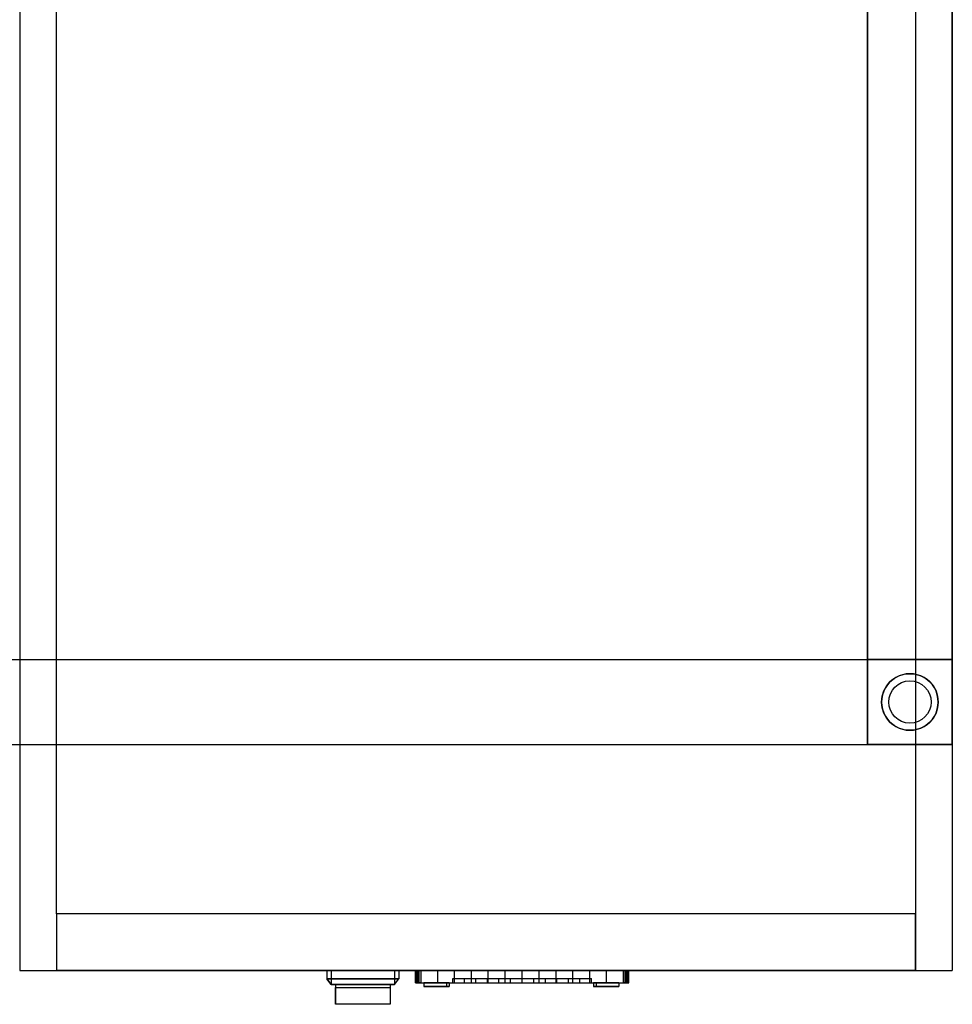
# Model space of a CAD drawing. Units: millimetres. Extents: x 0 to 1626, y 0 to 697.
# Drawn here: x 1296 to 1626, y 0 to 349 of the extents above; entities that cross this region are included whole.
import ezdxf

# ---------------------------------------------------------------- set-up
doc = ezdxf.new("R2010")
doc.units = ezdxf.units.MM
doc.header["$LTSCALE"] = 25.4
doc.layers.get('0').update_dxf_attribs({"true_color": 0xff5454})
doc.layers.add('chladaky', color=7, linetype='Continuous', true_color=0x009987)

msp = doc.modelspace()

# ---------------------------------------------------------------- linework, layer by layer
at = {"color": 0}
for p, q in [((1626, 697, 690), (1626, 12, 690)), ((1626, 697, 170), (1626, 12, 170)), ((1626, 697, 690), (1626, 12, 690)), ((1626, 697, 170), (1626, 12, 170)), ((1296, 697, 690), (1296, 12, 690)), ((1296, 697, 170), (1296, 12, 170)), ((1296, 697, 690), (1296, 12, 690)), ((1296, 697, 170), (1296, 12, 170)), ((1596, 122, 170), (1596, 667, 170)), ((1596, 667, 140), (1596, 122, 140)), ((1596, 667, 140), (1596, 122, 140)), ((1596, 122, 170), (1596, 667, 170)), ((1626, 122, 140), (1626, 667, 140)), ((1626, 122, 170), (1626, 667, 170)), ((1626, 122, 170), (1626, 667, 170)), ((1626, 122, 140), (1626, 667, 140)), ((1309, 32, 690), (1309, 662, 690)), ((1613, 662, 690), (1613, 32, 690)), ((828, 122, 170), (1596, 122, 170)), ((828, 122, 140), (1596, 122, 140)), ((828, 122, 170), (1596, 122, 170)), ((828, 122, 140), (1596, 122, 140)), ((1596, 122, 140), (1596, 122, 170)), ((1596, 92, 140), (1596, 122, 140)), ((1596, 122, 170), (1596, 92, 170)), ((1596, 122, 140), (1596, 122, 20)), ((1626, 122, 140), (1596, 122, 140)), ((1596, 122, 20), (1626, 122, 20)), ((1626, 122, 170), (1596, 122, 170)), ((1626, 122, 140), (1596, 122, 140)), ((1596, 92, 140), (1596, 122, 140)), ((1596, 122, 140), (1596, 122, 20)), ((1596, 122, 20), (1596, 92, 20)), ((1596, 122, 140), (1596, 122, 170)), ((1626, 122, 170), (1596, 122, 170)), ((1596, 122, 170), (1596, 92, 170)), ((1626, 122, 140), (1596, 122, 140)), ((1596, 122, 140), (1596, 122, 170)), ((1626, 122, 170), (1596, 122, 170)), ((1596, 122, 20), (1596, 92, 20)), ((1596, 122, 20), (1626, 122, 20)), ((1596, 122, 170), (1596, 92, 170)), ((1596, 92, 140), (1596, 122, 140)), ((1596, 122, 140), (1596, 122, 170)), ((1596, 122, 20), (1596, 92, 20)), ((1596, 122, 20), (1596, 122, 13)), ((1596, 92, 13), (1596, 122, 13)), ((1596, 122, 20), (1626, 122, 20)), ((1596, 122, 13), (1626, 122, 13)), ((1596, 122, 20), (1596, 122, 13)), ((1596, 122, 20), (1596, 92, 20)), ((1596, 122, 20), (1626, 122, 20)), ((1596, 92, 13), (1596, 122, 13)), ((1596, 122, 13), (1626, 122, 13)), ((1626, 122, 140), (1626, 122, 170)), ((1626, 122, 140), (1626, 122, 20)), ((1626, 122, 140), (1626, 122, 20)), ((1626, 122, 140), (1626, 122, 170)), ((1626, 92, 170), (1626, 122, 170)), ((1626, 92, 20), (1626, 122, 20)), ((1626, 92, 170), (1626, 122, 170)), ((1626, 122, 140), (1626, 122, 170)), ((1626, 92, 20), (1626, 122, 20)), ((1626, 92, 20), (1626, 122, 20)), ((1626, 122, 13), (1626, 92, 13)), ((1626, 122, 20), (1626, 122, 13)), ((1626, 122, 20), (1626, 122, 13)), ((1626, 92, 20), (1626, 122, 20)), ((1626, 122, 13), (1626, 92, 13)), ((1605.99, 115.68, 13), (1605.99, 115.68, 5)), ((1605.99, 115.68, 13), (1605.99, 115.68, 5)), ((1608.41, 116.68, 13), (1608.41, 116.68, 5)), ((1608.41, 116.68, 13), (1608.41, 116.68, 5)), ((1611, 117.02, 13), (1611, 117.02, 5)), ((1611, 117.02, 13), (1611, 117.02, 5)), ((1611, 117.02, 5), (1611, 117.02)), ((1611, 117.02, 5), (1611, 117.02)), ((1613.59, 116.68, 13), (1613.59, 116.68, 5)), ((1613.59, 116.68, 13), (1613.59, 116.68, 5)), ((1616.01, 115.68, 13), (1616.01, 115.68, 5)), ((1616.01, 115.68, 13), (1616.01, 115.68, 5)), ((1602.32, 112.01, 13), (1602.32, 112.01, 5)), ((1602.32, 112.01, 13), (1602.32, 112.01, 5)), ((1602.32, 112.01, 5), (1602.32, 112.01)), ((1602.32, 112.01, 5), (1602.32, 112.01)), ((1603.91, 114.09, 13), (1603.91, 114.09, 5)), ((1603.91, 114.09, 13), (1603.91, 114.09, 5)), ((1618.09, 114.09, 13), (1618.09, 114.09, 5)), ((1618.09, 114.09, 13), (1618.09, 114.09, 5)), ((1619.68, 112.01, 13), (1619.68, 112.01, 5)), ((1619.68, 112.01, 13), (1619.68, 112.01, 5)), ((1619.68, 112.01, 5), (1619.68, 112.01)), ((1619.68, 112.01, 5), (1619.68, 112.01)), ((1601.32, 109.59, 13), (1601.32, 109.59, 5)), ((1601.32, 109.59, 13), (1601.32, 109.59, 5)), ((1620.68, 109.59, 13), (1620.68, 109.59, 5)), ((1620.68, 109.59, 13), (1620.68, 109.59, 5)), ((1600.98, 107, 13), (1600.98, 107, 5)), ((1600.98, 107, 13), (1600.98, 107, 5)), ((1621.02, 107, 13), (1621.02, 107, 5)), ((1621.02, 107, 13), (1621.02, 107, 5)), ((1601.32, 104.41, 13), (1601.32, 104.41, 5)), ((1601.32, 104.41, 13), (1601.32, 104.41, 5)), ((1602.32, 101.99, 13), (1602.32, 101.99, 5)), ((1602.32, 101.99, 13), (1602.32, 101.99, 5)), ((1602.32, 101.99, 5), (1602.32, 101.99)), ((1602.32, 101.99, 5), (1602.32, 101.99)), ((1619.68, 101.99, 13), (1619.68, 101.99, 5)), ((1619.68, 101.99, 13), (1619.68, 101.99, 5)), ((1619.68, 101.99, 5), (1619.68, 101.99)), ((1619.68, 101.99, 5), (1619.68, 101.99)), ((1620.68, 104.41, 13), (1620.68, 104.41, 5)), ((1620.68, 104.41, 13), (1620.68, 104.41, 5)), ((1603.91, 99.91, 13), (1603.91, 99.91, 5)), ((1603.91, 99.91, 13), (1603.91, 99.91, 5)), ((1605.99, 98.32, 13), (1605.99, 98.32, 5)), ((1605.99, 98.32, 13), (1605.99, 98.32, 5)), ((1616.01, 98.32, 13), (1616.01, 98.32, 5)), ((1616.01, 98.32, 13), (1616.01, 98.32, 5)), ((1618.09, 99.91, 13), (1618.09, 99.91, 5)), ((1618.09, 99.91, 13), (1618.09, 99.91, 5)), ((1608.41, 97.32, 13), (1608.41, 97.32, 5)), ((1608.41, 97.32, 13), (1608.41, 97.32, 5)), ((1611, 96.98, 13), (1611, 96.98, 5)), ((1611, 96.98, 13), (1611, 96.98, 5)), ((1611, 96.98, 5), (1611, 96.98)), ((1611, 96.98, 5), (1611, 96.98)), ((1613.59, 97.32, 13), (1613.59, 97.32, 5)), ((1613.59, 97.32, 13), (1613.59, 97.32, 5)), ((828, 92, 140), (1596, 92, 140)), ((828, 92, 170), (1596, 92, 170)), ((828, 92, 170), (1596, 92, 170)), ((828, 92, 140), (1596, 92, 140)), ((1596, 92, 140), (1596, 92, 170)), ((1596, 92, 170), (1626, 92, 170)), ((1596, 92, 140), (1596, 92, 170)), ((1596, 92, 20), (1596, 92, 140)), ((1596, 92, 20), (1626, 92, 20)), ((1596, 92, 20), (1596, 92, 140)), ((1596, 92, 170), (1626, 92, 170)), ((1596, 92, 20), (1626, 92, 20)), ((1596, 92, 140), (1596, 92, 170)), ((1596, 92, 20), (1596, 92, 13)), ((1596, 92, 20), (1626, 92, 20)), ((1596, 92, 20), (1626, 92, 20)), ((1596, 92, 20), (1596, 92, 13)), ((1626, 92, 13), (1596, 92, 13)), ((1626, 92, 13), (1596, 92, 13)), ((1626, 92, 170), (1626, 92, 20)), ((1626, 92, 170), (1626, 92, 20)), ((1626, 92, 20), (1626, 92, 13)), ((1626, 92, 20), (1626, 92, 13)), ((1309, 32, 690), (1309, 12, 690)), ((1613, 32, 170), (1309, 32, 170)), ((1309, 32, 170), (1309, 12, 170)), ((1309, 32, 690), (1309, 12, 690)), ((1613, 32, 690), (1309, 32, 690)), ((1309, 32, 170), (1309, 12, 170)), ((1309, 32, 690), (1309, 12, 690)), ((1309, 32, 690), (1309, 32, 170)), ((1613, 32, 170), (1309, 32, 170)), ((1309, 32, 170), (1309, 12, 170)), ((1613, 12, 690), (1613, 32, 690)), ((1613, 32, 170), (1613, 12, 170)), ((1613, 12, 690), (1613, 32, 690)), ((1613, 32, 170), (1613, 12, 170)), ((1613, 32, 690), (1613, 32, 170)), ((1613, 12, 690), (1613, 32, 690)), ((1613, 32, 170), (1613, 12, 170)), ((1296, 12, 690), (1309, 12, 690)), ((1296, 12, 690), (1296, 12, 170)), ((1296, 12, 170), (1309, 12, 170)), ((1296, 12, 690), (1309, 12, 690)), ((1296, 12, 690), (1296, 12, 170)), ((1296, 12, 170), (1309, 12, 170)), ((1309, 12, 690), (1613, 12, 690)), ((1309, 12, 170), (1309, 12, 690)), ((1613, 12, 170), (1309, 12, 170)), ((1613, 12, 170), (1309, 12, 170)), ((1309, 12, 690), (1613, 12, 690)), ((1309, 12, 170), (1309, 12, 690)), ((1309, 12, 170), (1309, 12, 690)), ((1613, 12, 690), (1626, 12, 690)), ((1613, 12, 690), (1613, 12, 170)), ((1613, 12, 690), (1613, 12, 170)), ((1613, 12, 170), (1626, 12, 170)), ((1613, 12, 690), (1626, 12, 690)), ((1613, 12, 690), (1613, 12, 170)), ((1613, 12, 170), (1626, 12, 170)), ((1626, 12, 690), (1626, 12, 170)), ((1626, 12, 690), (1626, 12, 170))]:
    msp.add_line(p, q, dxfattribs=at)
at = {"color": 0, "extrusion": (-1.83697e-16, -1, 0)}
for p, q in [((1320.73, 12, 651.53), (1320.73, 12, 593.53)), ((1320.73, 12, 265.53), (1320.73, 12, 207.53)), ((1320.73, 12, 345.53), (1320.73, 12, 287.53)), ((1320.73, 12, 425.53), (1320.73, 12, 367.53)), ((1328.73, 12, 593.53), (1328.73, 12, 651.53)), ((1328.73, 12, 207.53), (1328.73, 12, 265.53)), ((1328.73, 12, 287.53), (1328.73, 12, 345.53)), ((1328.73, 12, 367.53), (1328.73, 12, 425.53)), ((1335.87, 12, 265.53), (1335.87, 12, 207.53)), ((1335.87, 12, 345.53), (1335.87, 12, 287.53)), ((1335.87, 12, 425.53), (1335.87, 12, 367.53)), ((1335.87, 12, 651.53), (1335.87, 12, 593.53)), ((1343.87, 12, 207.53), (1343.87, 12, 265.53)), ((1343.87, 12, 287.53), (1343.87, 12, 345.53)), ((1343.87, 12, 367.53), (1343.87, 12, 425.53)), ((1343.87, 12, 593.53), (1343.87, 12, 651.53)), ((1351.01, 12, 265.53), (1351.01, 12, 207.53)), ((1351.01, 12, 345.53), (1351.01, 12, 287.53)), ((1351.01, 12, 425.53), (1351.01, 12, 367.53)), ((1351.01, 12, 651.53), (1351.01, 12, 593.53)), ((1359.01, 12, 207.53), (1359.01, 12, 265.53)), ((1359.01, 12, 287.53), (1359.01, 12, 345.53)), ((1359.01, 12, 367.53), (1359.01, 12, 425.53)), ((1359.01, 12, 593.53), (1359.01, 12, 651.53)), ((1366.15, 12, 265.53), (1366.15, 12, 207.53)), ((1366.15, 12, 345.53), (1366.15, 12, 287.53)), ((1366.15, 12, 425.53), (1366.15, 12, 367.53)), ((1366.15, 12, 651.53), (1366.15, 12, 593.53)), ((1374.15, 12, 207.53), (1374.15, 12, 265.53)), ((1374.15, 12, 287.53), (1374.15, 12, 345.53)), ((1374.15, 12, 367.53), (1374.15, 12, 425.53)), ((1374.15, 12, 593.53), (1374.15, 12, 651.53)), ((1381.29, 12, 265.53), (1381.29, 12, 207.53)), ((1381.29, 12, 345.53), (1381.29, 12, 287.53)), ((1381.29, 12, 425.53), (1381.29, 12, 367.53)), ((1381.29, 12, 651.53), (1381.29, 12, 593.53)), ((1389.29, 12, 207.53), (1389.29, 12, 265.53)), ((1389.29, 12, 287.53), (1389.29, 12, 345.53)), ((1389.29, 12, 367.53), (1389.29, 12, 425.53)), ((1389.29, 12, 593.53), (1389.29, 12, 651.53)), ((1396.43, 12, 265.53), (1396.43, 12, 207.53)), ((1396.43, 12, 345.53), (1396.43, 12, 287.53)), ((1396.43, 12, 425.53), (1396.43, 12, 367.53)), ((1396.43, 12, 651.53), (1396.43, 12, 593.53)), ((1404.43, 12, 207.53), (1404.43, 12, 265.53)), ((1404.43, 12, 287.53), (1404.43, 12, 345.53)), ((1404.43, 12, 367.53), (1404.43, 12, 425.53)), ((1404.43, 12, 593.53), (1404.43, 12, 651.53)), ((1411.58, 12, 265.53), (1411.58, 12, 207.53)), ((1411.58, 12, 345.53), (1411.58, 12, 287.53)), ((1411.58, 12, 425.53), (1411.58, 12, 367.53)), ((1411.58, 12, 651.53), (1411.58, 12, 593.53)), ((1419.58, 12, 207.53), (1419.58, 12, 265.53)), ((1419.58, 12, 287.53), (1419.58, 12, 345.53)), ((1419.58, 12, 367.53), (1419.58, 12, 425.53)), ((1419.58, 12, 593.53), (1419.58, 12, 651.53)), ((1426.72, 12, 265.53), (1426.72, 12, 207.53)), ((1426.72, 12, 345.53), (1426.72, 12, 287.53)), ((1426.72, 12, 425.53), (1426.72, 12, 367.53)), ((1426.72, 12, 651.53), (1426.72, 12, 593.53)), ((1434.72, 12, 207.53), (1434.72, 12, 265.53)), ((1434.72, 12, 287.53), (1434.72, 12, 345.53)), ((1434.72, 12, 367.53), (1434.72, 12, 425.53)), ((1434.72, 12, 593.53), (1434.72, 12, 651.53)), ((1441.86, 12, 345.53), (1441.86, 12, 287.53)), ((1441.86, 12, 425.53), (1441.86, 12, 367.53)), ((1449.86, 12, 287.53), (1449.86, 12, 345.53)), ((1449.86, 12, 367.53), (1449.86, 12, 425.53)), ((1457, 12, 345.53), (1457, 12, 287.53)), ((1457, 12, 425.53), (1457, 12, 367.53)), ((1465, 12, 287.53), (1465, 12, 345.53)), ((1465, 12, 367.53), (1465, 12, 425.53)), ((1472.14, 12, 345.53), (1472.14, 12, 287.53)), ((1472.14, 12, 425.53), (1472.14, 12, 367.53)), ((1480.14, 12, 287.53), (1480.14, 12, 345.53)), ((1480.14, 12, 367.53), (1480.14, 12, 425.53)), ((1487.28, 12, 265.53), (1487.28, 12, 207.53)), ((1487.28, 12, 345.53), (1487.28, 12, 287.53)), ((1487.28, 12, 425.53), (1487.28, 12, 367.53)), ((1487.28, 12, 651.53), (1487.28, 12, 593.53)), ((1495.28, 12, 207.53), (1495.28, 12, 265.53)), ((1495.28, 12, 287.53), (1495.28, 12, 345.53)), ((1495.28, 12, 367.53), (1495.28, 12, 425.53)), ((1495.28, 12, 593.53), (1495.28, 12, 651.53)), ((1502.42, 12, 265.53), (1502.42, 12, 207.53)), ((1502.42, 12, 345.53), (1502.42, 12, 287.53)), ((1502.42, 12, 425.53), (1502.42, 12, 367.53)), ((1502.42, 12, 651.53), (1502.42, 12, 593.53)), ((1510.42, 12, 207.53), (1510.42, 12, 265.53)), ((1510.42, 12, 287.53), (1510.42, 12, 345.53)), ((1510.42, 12, 367.53), (1510.42, 12, 425.53)), ((1510.42, 12, 593.53), (1510.42, 12, 651.53)), ((1517.57, 12, 265.53), (1517.57, 12, 207.53)), ((1517.57, 12, 345.53), (1517.57, 12, 287.53)), ((1517.57, 12, 425.53), (1517.57, 12, 367.53)), ((1517.57, 12, 651.53), (1517.57, 12, 593.53)), ((1525.57, 12, 207.53), (1525.57, 12, 265.53)), ((1525.57, 12, 287.53), (1525.57, 12, 345.53)), ((1525.57, 12, 367.53), (1525.57, 12, 425.53)), ((1525.57, 12, 593.53), (1525.57, 12, 651.53)), ((1532.71, 12, 265.53), (1532.71, 12, 207.53)), ((1532.71, 12, 345.53), (1532.71, 12, 287.53)), ((1532.71, 12, 425.53), (1532.71, 12, 367.53)), ((1532.71, 12, 651.53), (1532.71, 12, 593.53)), ((1540.71, 12, 207.53), (1540.71, 12, 265.53)), ((1540.71, 12, 287.53), (1540.71, 12, 345.53)), ((1540.71, 12, 367.53), (1540.71, 12, 425.53)), ((1540.71, 12, 593.53), (1540.71, 12, 651.53)), ((1547.85, 12, 265.53), (1547.85, 12, 207.53)), ((1547.85, 12, 345.53), (1547.85, 12, 287.53)), ((1547.85, 12, 425.53), (1547.85, 12, 367.53)), ((1547.85, 12, 651.53), (1547.85, 12, 593.53)), ((1555.85, 12, 207.53), (1555.85, 12, 265.53)), ((1555.85, 12, 287.53), (1555.85, 12, 345.53)), ((1555.85, 12, 367.53), (1555.85, 12, 425.53)), ((1555.85, 12, 593.53), (1555.85, 12, 651.53)), ((1562.99, 12, 651.53), (1562.99, 12, 593.53)), ((1562.99, 12, 425.53), (1562.99, 12, 367.53)), ((1562.99, 12, 265.53), (1562.99, 12, 207.53)), ((1562.99, 12, 345.53), (1562.99, 12, 287.53)), ((1570.99, 12, 593.53), (1570.99, 12, 651.53)), ((1570.99, 12, 367.53), (1570.99, 12, 425.53)), ((1570.99, 12, 207.53), (1570.99, 12, 265.53)), ((1570.99, 12, 287.53), (1570.99, 12, 345.53)), ((1578.13, 12, 265.53), (1578.13, 12, 207.53)), ((1578.13, 12, 345.53), (1578.13, 12, 287.53)), ((1578.13, 12, 425.53), (1578.13, 12, 367.53)), ((1578.13, 12, 651.53), (1578.13, 12, 593.53)), ((1586.13, 12, 207.53), (1586.13, 12, 265.53)), ((1586.13, 12, 287.53), (1586.13, 12, 345.53)), ((1586.13, 12, 367.53), (1586.13, 12, 425.53)), ((1586.13, 12, 593.53), (1586.13, 12, 651.53)), ((1593.27, 12, 425.53), (1593.27, 12, 367.53)), ((1593.27, 12, 651.53), (1593.27, 12, 593.53)), ((1593.27, 12, 265.53), (1593.27, 12, 207.53)), ((1593.27, 12, 345.53), (1593.27, 12, 287.53)), ((1601.27, 12, 367.53), (1601.27, 12, 425.53)), ((1601.27, 12, 593.53), (1601.27, 12, 651.53)), ((1601.27, 12, 207.53), (1601.27, 12, 265.53)), ((1601.27, 12, 287.53), (1601.27, 12, 345.53))]:
    msp.add_line(p, q, dxfattribs=at)
at = {"color": 250, "true_color": 0x3a3a3a}
for p, q in [((1436, 7.6, 546.39), (1436, 12, 546.39)), ((1436, 7.6, 546.39), (1436, 12, 546.39)), ((1436.05, 7.6, 543.56), (1436.05, 12, 543.56)), ((1436.05, 7.6, 543.56), (1436.05, 12, 543.56)), ((1436.05, 7.6, 549.21), (1436.05, 12, 549.21)), ((1436.05, 7.6, 549.21), (1436.05, 12, 549.21)), ((1436.22, 7.6, 540.74), (1436.22, 12, 540.74)), ((1436.22, 7.6, 540.74), (1436.22, 12, 540.74)), ((1436.22, 7.6, 552.04), (1436.22, 12, 552.04)), ((1436.22, 7.6, 552.04), (1436.22, 12, 552.04)), ((1436.5, 7.6, 537.93), (1436.5, 12, 537.93)), ((1436.5, 7.6, 537.93), (1436.5, 12, 537.93)), ((1436.5, 7.6, 554.85), (1436.5, 12, 554.85)), ((1436.5, 7.6, 554.85), (1436.5, 12, 554.85)), ((1436.89, 7.6, 535.13), (1436.89, 12, 535.13)), ((1436.89, 7.6, 535.13), (1436.89, 12, 535.13)), ((1436.89, 7.6, 557.65), (1436.89, 12, 557.65)), ((1436.89, 7.6, 557.65), (1436.89, 12, 557.65)), ((1437.39, 7.6, 532.35), (1437.39, 12, 532.35)), ((1437.39, 7.6, 532.35), (1437.39, 12, 532.35)), ((1437.39, 7.6, 560.43), (1437.39, 12, 560.43)), ((1437.39, 7.6, 560.43), (1437.39, 12, 560.43)), ((1438, 12, 563.19), (1509.6, 12, 563.19)), ((1438, 7.6, 529.59), (1438, 12, 529.59)), ((1438, 7.6, 529.59), (1438, 12, 529.59)), ((1438, 7.6, 563.19), (1438, 12, 563.19)), ((1438, 12, 563.19), (1509.6, 12, 563.19)), ((1438, 7.6, 563.19), (1438, 12, 563.19)), ((1443.92, 7.6, 528.7), (1443.92, 12, 528.7)), ((1443.92, 7.6, 528.7), (1443.92, 12, 528.7)), ((1449.87, 7.6, 527.98), (1449.87, 12, 527.98)), ((1449.87, 7.6, 527.98), (1449.87, 12, 527.98)), ((1455.84, 7.6, 527.41), (1455.84, 12, 527.41)), ((1455.84, 7.6, 527.41), (1455.84, 12, 527.41)), ((1461.82, 7.6, 527.01), (1461.82, 12, 527.01)), ((1461.82, 7.6, 527.01), (1461.82, 12, 527.01)), ((1467.8, 7.6, 526.77), (1467.8, 12, 526.77)), ((1467.8, 7.6, 526.77), (1467.8, 12, 526.77)), ((1473.8, 7.6, 526.69), (1473.8, 12, 526.69)), ((1473.8, 7.6, 526.69), (1473.8, 12, 526.69)), ((1479.79, 7.6, 526.77), (1479.79, 12, 526.77)), ((1479.79, 7.6, 526.77), (1479.79, 12, 526.77)), ((1485.78, 7.6, 527.01), (1485.78, 12, 527.01)), ((1485.78, 7.6, 527.01), (1485.78, 12, 527.01)), ((1491.75, 7.6, 527.41), (1491.75, 12, 527.41)), ((1491.75, 7.6, 527.41), (1491.75, 12, 527.41)), ((1497.72, 7.6, 527.98), (1497.72, 12, 527.98)), ((1497.72, 7.6, 527.98), (1497.72, 12, 527.98)), ((1503.67, 7.6, 528.7), (1503.67, 12, 528.7)), ((1503.67, 7.6, 528.7), (1503.67, 12, 528.7)), ((1509.6, 7.6, 563.19), (1509.6, 12, 563.19)), ((1509.6, 7.6, 563.19), (1509.6, 12, 563.19)), ((1509.6, 7.6, 529.59), (1509.6, 12, 529.59)), ((1509.6, 7.6, 529.59), (1509.6, 12, 529.59)), ((1510.2, 7.6, 560.43), (1510.2, 12, 560.43)), ((1510.2, 7.6, 560.43), (1510.2, 12, 560.43)), ((1510.2, 7.6, 532.35), (1510.2, 12, 532.35)), ((1510.2, 7.6, 532.35), (1510.2, 12, 532.35)), ((1510.7, 7.6, 557.65), (1510.7, 12, 557.65)), ((1510.7, 7.6, 557.65), (1510.7, 12, 557.65)), ((1510.7, 7.6, 535.13), (1510.7, 12, 535.13)), ((1510.7, 7.6, 535.13), (1510.7, 12, 535.13)), ((1511.09, 7.6, 554.85), (1511.09, 12, 554.85)), ((1511.09, 7.6, 554.85), (1511.09, 12, 554.85)), ((1511.09, 7.6, 537.93), (1511.09, 12, 537.93)), ((1511.09, 7.6, 537.93), (1511.09, 12, 537.93)), ((1511.37, 7.6, 552.04), (1511.37, 12, 552.04)), ((1511.37, 7.6, 552.04), (1511.37, 12, 552.04)), ((1511.37, 7.6, 540.74), (1511.37, 12, 540.74)), ((1511.37, 7.6, 540.74), (1511.37, 12, 540.74)), ((1511.54, 7.6, 549.21), (1511.54, 12, 549.21)), ((1511.54, 7.6, 549.21), (1511.54, 12, 549.21)), ((1511.54, 7.6, 543.56), (1511.54, 12, 543.56)), ((1511.54, 7.6, 543.56), (1511.54, 12, 543.56)), ((1511.6, 7.6, 546.39), (1511.6, 12, 546.39)), ((1511.6, 7.6, 546.39), (1511.6, 12, 546.39)), ((1438, 7.6, 563.19), (1449.3, 7.6, 563.19)), ((1438, 7.6, 563.19), (1449.3, 7.6, 563.19)), ((1448.01, 7.6, 561.39), (1439.01, 7.6, 561.39)), ((1439.01, 7.6, 561.39), (1439.01, 6.3, 561.39)), ((1439.01, 7.6, 561.39), (1439.01, 7.6, 560.39)), ((1439.01, 7.6, 560.39), (1439.01, 6.3, 560.39)), ((1439.01, 7.6, 561.39), (1439.01, 6.3, 561.39)), ((1439.01, 7.6, 560.39), (1447.01, 7.6, 560.39)), ((1439.01, 7.6, 560.39), (1439.01, 6.3, 560.39)), ((1439.01, 7.6, 546.89), (1447.01, 7.6, 546.89)), ((1439.01, 7.6, 546.89), (1439.01, 6.3, 546.89)), ((1439.01, 7.6, 546.89), (1439.01, 7.6, 545.89)), ((1439.01, 7.6, 545.89), (1439.01, 6.3, 545.89)), ((1439.01, 7.6, 546.89), (1439.01, 6.3, 546.89)), ((1447.01, 7.6, 545.89), (1439.01, 7.6, 545.89)), ((1439.01, 7.6, 545.89), (1439.01, 6.3, 545.89)), ((1439.01, 7.6, 532.39), (1447.01, 7.6, 532.39)), ((1439.01, 7.6, 532.39), (1439.01, 6.3, 532.39)), ((1439.01, 7.6, 532.39), (1439.01, 7.6, 531.39)), ((1439.01, 7.6, 531.39), (1439.01, 6.3, 531.39)), ((1439.01, 7.6, 532.39), (1439.01, 6.3, 532.39)), ((1439.01, 7.6, 531.39), (1448.01, 7.6, 531.39)), ((1439.01, 7.6, 531.39), (1439.01, 6.3, 531.39)), ((1439.01, 7.6, 532.39), (1439.01, 7.6, 531.39)), ((1439.01, 7.6, 532.39), (1447.01, 7.6, 532.39)), ((1447.01, 7.6, 545.89), (1439.01, 7.6, 545.89)), ((1439.01, 7.6, 546.89), (1439.01, 7.6, 545.89)), ((1439.01, 7.6, 546.89), (1447.01, 7.6, 546.89)), ((1439.01, 7.6, 560.39), (1447.01, 7.6, 560.39)), ((1439.01, 7.6, 561.39), (1439.01, 7.6, 560.39)), ((1448.01, 7.6, 561.39), (1439.01, 7.6, 561.39)), ((1439.01, 7.6, 531.39), (1448.01, 7.6, 531.39)), ((1447.01, 7.6, 560.39), (1447.01, 6.3, 560.39)), ((1447.01, 7.6, 560.39), (1447.01, 7.6, 546.89)), ((1447.01, 7.6, 546.89), (1447.01, 6.3, 546.89)), ((1447.01, 7.6, 560.39), (1447.01, 6.3, 560.39)), ((1447.01, 7.6, 546.89), (1447.01, 6.3, 546.89)), ((1447.01, 7.6, 545.89), (1447.01, 6.3, 545.89)), ((1447.01, 7.6, 545.89), (1447.01, 7.6, 532.39)), ((1447.01, 7.6, 532.39), (1447.01, 6.3, 532.39)), ((1447.01, 7.6, 545.89), (1447.01, 6.3, 545.89)), ((1447.01, 7.6, 532.39), (1447.01, 6.3, 532.39)), ((1447.01, 7.6, 545.89), (1447.01, 7.6, 532.39)), ((1447.01, 7.6, 560.39), (1447.01, 7.6, 546.89)), ((1448.01, 7.6, 561.39), (1448.01, 6.3, 561.39)), ((1448.01, 7.6, 531.39), (1448.01, 6.3, 531.39)), ((1448.01, 7.6, 531.39), (1448.01, 7.6, 561.39)), ((1448.01, 7.6, 561.39), (1448.01, 6.3, 561.39)), ((1448.01, 7.6, 531.39), (1448.01, 6.3, 531.39)), ((1448.01, 7.6, 531.39), (1448.01, 7.6, 561.39)), ((1449.3, 7.6, 563.19), (1449.3, 9.1, 563.19)), ((1449.3, 9.1, 563.19), (1498.3, 9.1, 563.19)), ((1449.3, 9.1, 563.19), (1498.3, 9.1, 563.19)), ((1449.3, 9.1, 535.39), (1449.3, 9.1, 563.19)), ((1449.3, 7.6, 535.39), (1449.3, 9.1, 535.39)), ((1449.3, 9.1, 535.39), (1449.3, 9.1, 563.19)), ((1449.3, 7.6, 563.19), (1449.3, 9.1, 563.19)), ((1449.3, 7.6, 535.39), (1449.3, 9.1, 535.39)), ((1449.3, 9.1, 563.19), (1498.3, 9.1, 563.19)), ((1449.3, 7.6, 563.19), (1449.3, 9.1, 563.19)), ((1449.3, 7.6, 535.39), (1449.3, 7.6, 563.19)), ((1449.3, 7.6, 563.19), (1498.3, 7.6, 563.19)), ((1449.3, 7.6, 535.39), (1449.3, 7.6, 563.19)), ((1449.3, 7.6, 563.19), (1498.3, 7.6, 563.19)), ((1449.3, 7.6, 535.39), (1449.3, 7.6, 563.19)), ((1453.35, 7.6, 534.72), (1453.35, 9.1, 534.72)), ((1453.35, 7.6, 534.72), (1453.35, 9.1, 534.72)), ((1457.41, 7.6, 534.17), (1457.41, 9.1, 534.17)), ((1457.41, 7.6, 534.17), (1457.41, 9.1, 534.17)), ((1461.5, 7.6, 533.74), (1461.5, 9.1, 533.74)), ((1461.5, 7.6, 533.74), (1461.5, 9.1, 533.74)), ((1465.59, 7.6, 533.43), (1465.59, 9.1, 533.43)), ((1465.59, 7.6, 533.43), (1465.59, 9.1, 533.43)), ((1469.69, 7.6, 533.25), (1469.69, 9.1, 533.25)), ((1469.69, 7.6, 533.25), (1469.69, 9.1, 533.25)), ((1473.8, 7.6, 533.19), (1473.8, 9.1, 533.19)), ((1473.8, 7.6, 533.19), (1473.8, 9.1, 533.19)), ((1477.9, 7.6, 533.25), (1477.9, 9.1, 533.25)), ((1477.9, 7.6, 533.25), (1477.9, 9.1, 533.25)), ((1482, 7.6, 533.43), (1482, 9.1, 533.43)), ((1482, 7.6, 533.43), (1482, 9.1, 533.43)), ((1486.09, 7.6, 533.74), (1486.09, 9.1, 533.74)), ((1486.09, 7.6, 533.74), (1486.09, 9.1, 533.74)), ((1490.18, 7.6, 534.17), (1490.18, 9.1, 534.17)), ((1490.18, 7.6, 534.17), (1490.18, 9.1, 534.17)), ((1494.25, 7.6, 534.72), (1494.25, 9.1, 534.72)), ((1494.25, 7.6, 534.72), (1494.25, 9.1, 534.72)), ((1498.3, 7.6, 563.19), (1498.3, 9.1, 563.19)), ((1498.3, 9.1, 563.19), (1498.3, 9.1, 535.39)), ((1498.3, 7.6, 535.39), (1498.3, 9.1, 535.39)), ((1498.3, 7.6, 563.19), (1498.3, 9.1, 563.19)), ((1498.3, 9.1, 563.19), (1498.3, 9.1, 535.39)), ((1498.3, 7.6, 535.39), (1498.3, 9.1, 535.39)), ((1498.3, 7.6, 563.19), (1498.3, 9.1, 563.19)), ((1498.3, 7.6, 563.19), (1509.6, 7.6, 563.19)), ((1498.3, 7.6, 563.19), (1498.3, 7.6, 535.39)), ((1498.3, 7.6, 563.19), (1498.3, 7.6, 535.39)), ((1498.3, 7.6, 563.19), (1509.6, 7.6, 563.19)), ((1498.3, 7.6, 563.19), (1498.3, 7.6, 535.39)), ((1499.01, 7.6, 531.39), (1508.01, 7.6, 531.39)), ((1499.01, 7.6, 561.39), (1499.01, 7.6, 531.39)), ((1508.01, 7.6, 561.39), (1499.01, 7.6, 561.39)), ((1508.01, 7.6, 561.39), (1499.01, 7.6, 561.39)), ((1499.01, 7.6, 561.39), (1499.01, 6.3, 561.39)), ((1499.01, 7.6, 561.39), (1499.01, 7.6, 531.39)), ((1499.01, 7.6, 531.39), (1499.01, 6.3, 531.39)), ((1499.01, 7.6, 561.39), (1499.01, 6.3, 561.39)), ((1499.01, 7.6, 531.39), (1508.01, 7.6, 531.39)), ((1499.01, 7.6, 531.39), (1499.01, 6.3, 531.39)), ((1508.01, 7.6, 560.39), (1500.01, 7.6, 560.39)), ((1500.01, 7.6, 546.89), (1500.01, 7.6, 560.39)), ((1508.01, 7.6, 546.89), (1500.01, 7.6, 546.89)), ((1500.01, 7.6, 545.89), (1508.01, 7.6, 545.89)), ((1500.01, 7.6, 532.39), (1500.01, 7.6, 545.89)), ((1508.01, 7.6, 532.39), (1500.01, 7.6, 532.39)), ((1500.01, 7.6, 532.39), (1500.01, 7.6, 545.89)), ((1500.01, 7.6, 545.89), (1500.01, 6.3, 545.89)), ((1500.01, 7.6, 532.39), (1500.01, 6.3, 532.39)), ((1500.01, 7.6, 545.89), (1508.01, 7.6, 545.89)), ((1500.01, 7.6, 545.89), (1500.01, 6.3, 545.89)), ((1508.01, 7.6, 546.89), (1500.01, 7.6, 546.89)), ((1500.01, 7.6, 546.89), (1500.01, 6.3, 546.89)), ((1500.01, 7.6, 546.89), (1500.01, 7.6, 560.39)), ((1500.01, 7.6, 560.39), (1500.01, 6.3, 560.39)), ((1500.01, 7.6, 546.89), (1500.01, 6.3, 546.89)), ((1508.01, 7.6, 560.39), (1500.01, 7.6, 560.39)), ((1500.01, 7.6, 560.39), (1500.01, 6.3, 560.39)), ((1508.01, 7.6, 532.39), (1500.01, 7.6, 532.39)), ((1500.01, 7.6, 532.39), (1500.01, 6.3, 532.39)), ((1508.01, 7.6, 560.39), (1508.01, 7.6, 561.39)), ((1508.01, 7.6, 545.89), (1508.01, 7.6, 546.89)), ((1508.01, 7.6, 531.39), (1508.01, 7.6, 532.39)), ((1508.01, 7.6, 545.89), (1508.01, 6.3, 545.89)), ((1508.01, 7.6, 545.89), (1508.01, 7.6, 546.89)), ((1508.01, 7.6, 546.89), (1508.01, 6.3, 546.89)), ((1508.01, 7.6, 545.89), (1508.01, 6.3, 545.89)), ((1508.01, 7.6, 546.89), (1508.01, 6.3, 546.89)), ((1508.01, 7.6, 560.39), (1508.01, 6.3, 560.39)), ((1508.01, 7.6, 560.39), (1508.01, 7.6, 561.39)), ((1508.01, 7.6, 561.39), (1508.01, 6.3, 561.39)), ((1508.01, 7.6, 560.39), (1508.01, 6.3, 560.39)), ((1508.01, 7.6, 561.39), (1508.01, 6.3, 561.39)), ((1508.01, 7.6, 531.39), (1508.01, 6.3, 531.39)), ((1508.01, 7.6, 531.39), (1508.01, 7.6, 532.39)), ((1508.01, 7.6, 532.39), (1508.01, 6.3, 532.39)), ((1508.01, 7.6, 531.39), (1508.01, 6.3, 531.39)), ((1508.01, 7.6, 532.39), (1508.01, 6.3, 532.39)), ((1448.01, 6.3, 561.39), (1439.01, 6.3, 561.39)), ((1439.01, 6.3, 561.39), (1439.01, 6.3, 560.39)), ((1439.01, 6.3, 560.39), (1447.01, 6.3, 560.39)), ((1439.01, 6.3, 546.89), (1447.01, 6.3, 546.89)), ((1439.01, 6.3, 546.89), (1439.01, 6.3, 545.89)), ((1447.01, 6.3, 545.89), (1439.01, 6.3, 545.89)), ((1439.01, 6.3, 532.39), (1447.01, 6.3, 532.39)), ((1439.01, 6.3, 532.39), (1439.01, 6.3, 531.39)), ((1439.01, 6.3, 531.39), (1448.01, 6.3, 531.39)), ((1448.01, 6.3, 561.39), (1439.01, 6.3, 561.39)), ((1439.01, 6.3, 561.39), (1439.01, 6.3, 560.39)), ((1439.01, 6.3, 560.39), (1447.01, 6.3, 560.39)), ((1439.01, 6.3, 546.89), (1447.01, 6.3, 546.89)), ((1439.01, 6.3, 546.89), (1439.01, 6.3, 545.89)), ((1447.01, 6.3, 545.89), (1439.01, 6.3, 545.89)), ((1439.01, 6.3, 532.39), (1447.01, 6.3, 532.39)), ((1439.01, 6.3, 532.39), (1439.01, 6.3, 531.39)), ((1439.01, 6.3, 531.39), (1448.01, 6.3, 531.39)), ((1447.01, 6.3, 560.39), (1447.01, 6.3, 546.89)), ((1447.01, 6.3, 545.89), (1447.01, 6.3, 532.39)), ((1447.01, 6.3, 560.39), (1447.01, 6.3, 546.89)), ((1447.01, 6.3, 545.89), (1447.01, 6.3, 532.39)), ((1448.01, 6.3, 531.39), (1448.01, 6.3, 561.39)), ((1448.01, 6.3, 531.39), (1448.01, 6.3, 561.39)), ((1508.01, 6.3, 561.39), (1499.01, 6.3, 561.39)), ((1499.01, 6.3, 561.39), (1499.01, 6.3, 531.39)), ((1499.01, 6.3, 531.39), (1508.01, 6.3, 531.39)), ((1508.01, 6.3, 561.39), (1499.01, 6.3, 561.39)), ((1499.01, 6.3, 561.39), (1499.01, 6.3, 531.39)), ((1499.01, 6.3, 531.39), (1508.01, 6.3, 531.39)), ((1500.01, 6.3, 532.39), (1500.01, 6.3, 545.89)), ((1500.01, 6.3, 545.89), (1508.01, 6.3, 545.89)), ((1508.01, 6.3, 546.89), (1500.01, 6.3, 546.89)), ((1500.01, 6.3, 546.89), (1500.01, 6.3, 560.39)), ((1508.01, 6.3, 560.39), (1500.01, 6.3, 560.39)), ((1508.01, 6.3, 532.39), (1500.01, 6.3, 532.39)), ((1500.01, 6.3, 532.39), (1500.01, 6.3, 545.89)), ((1500.01, 6.3, 545.89), (1508.01, 6.3, 545.89)), ((1508.01, 6.3, 546.89), (1500.01, 6.3, 546.89)), ((1500.01, 6.3, 546.89), (1500.01, 6.3, 560.39)), ((1508.01, 6.3, 560.39), (1500.01, 6.3, 560.39)), ((1508.01, 6.3, 532.39), (1500.01, 6.3, 532.39)), ((1508.01, 6.3, 545.89), (1508.01, 6.3, 546.89)), ((1508.01, 6.3, 560.39), (1508.01, 6.3, 561.39)), ((1508.01, 6.3, 531.39), (1508.01, 6.3, 532.39)), ((1508.01, 6.3, 545.89), (1508.01, 6.3, 546.89)), ((1508.01, 6.3, 560.39), (1508.01, 6.3, 561.39)), ((1508.01, 6.3, 531.39), (1508.01, 6.3, 532.39))]:
    msp.add_line(p, q, dxfattribs=at)
at = {"color": 0}
for radius in [10.02, 10.02, 10.02, 10.02, 10.02, 10.02, 10.02, 10.02, 10.02, 10.02, 10.02, 10.02, 10.02, 10.02, 10.02, 10.02, 10.02, 10.02, 10.02, 10.02, 10.02, 10.02, 10.02, 10.02, 10.02, 10.02, 7.5, 7.5]:
    msp.add_circle((1611, 107, 13), radius, dxfattribs=at)
at = {"color": 0, "extrusion": (1.83697e-16, 1, 0)}
for centre in [(-1463.06, 236.53, 12), (-1463.06, 619.86, 12)]:
    msp.add_circle(centre, 12.5, dxfattribs=at)
at = {"color": 0}
for centre, start, end in [((1611, 107, 5), 90, 150), ((1611, 107, 5), 90, 150), ((1611, 107, 5), 90, 150), ((1611, 107, 5), 90, 150), ((1611, 107, 5), 90, 150), ((1611, 107, 5), 90, 150), ((1611, 107), 90, 150), ((1611, 107, 5), 90, 150), ((1611, 107), 90, 150), ((1611, 107, 5), 30, 90), ((1611, 107, 5), 30, 90), ((1611, 107, 5), 30, 90), ((1611, 107, 5), 30, 90), ((1611, 107, 5), 30, 90), ((1611, 107, 5), 30, 90), ((1611, 107), 30, 90), ((1611, 107, 5), 30, 90), ((1611, 107), 30, 90), ((1611, 107, 5), 150, 210), ((1611, 107, 5), 150, 210), ((1611, 107, 5), 150, 210), ((1611, 107, 5), 150, 210), ((1611, 107, 5), 150, 210), ((1611, 107, 5), 150, 210), ((1611, 107), 150, 210), ((1611, 107, 5), 150, 210), ((1611, 107), 150, 210), ((1611, 107, 5), 330, 30), ((1611, 107, 5), 330, 30), ((1611, 107, 5), 330, 30), ((1611, 107, 5), 330, 30), ((1611, 107, 5), 330, 30), ((1611, 107, 5), 330, 30), ((1611, 107), 330, 30), ((1611, 107, 5), 330, 30), ((1611, 107), 330, 30), ((1611, 107, 5), 210, 270), ((1611, 107, 5), 210, 270), ((1611, 107, 5), 210, 270), ((1611, 107, 5), 210, 270), ((1611, 107, 5), 210, 270), ((1611, 107, 5), 210, 270), ((1611, 107, 5), 210, 270), ((1611, 107), 210, 270), ((1611, 107, 5), 210, 270), ((1611, 107), 210, 270), ((1611, 107, 5), 270, 330), ((1611, 107, 5), 270, 330), ((1611, 107, 5), 270, 330), ((1611, 107, 5), 270, 330), ((1611, 107, 5), 270, 330), ((1611, 107, 5), 270, 330), ((1611, 107, 5), 270, 330), ((1611, 107), 270, 330), ((1611, 107, 5), 270, 330), ((1611, 107), 270, 330)]:
    msp.add_arc(centre, 10.02, start, end, dxfattribs=at)
at = {"color": 0, "extrusion": (1.83697e-16, 1, -7.46035e-16)}
for centre in [(-1324.73, 593.53, 12), (-1324.73, 207.53, 12), (-1324.73, 287.53, 12), (-1324.73, 367.53, 12), (-1339.87, 207.53, 12), (-1339.87, 287.53, 12), (-1339.87, 367.53, 12), (-1339.87, 593.53, 12), (-1355.01, 207.53, 12), (-1355.01, 287.53, 12), (-1355.01, 367.53, 12), (-1355.01, 593.53, 12), (-1370.15, 207.53, 12), (-1370.15, 287.53, 12), (-1370.15, 367.53, 12), (-1370.15, 593.53, 12), (-1385.29, 207.53, 12), (-1385.29, 287.53, 12), (-1385.29, 367.53, 12), (-1385.29, 593.53, 12), (-1400.43, 207.53, 12), (-1400.43, 287.53, 12), (-1400.43, 367.53, 12), (-1400.43, 593.53, 12), (-1415.58, 207.53, 12), (-1415.58, 287.53, 12), (-1415.58, 367.53, 12), (-1415.58, 593.53, 12), (-1430.72, 207.53, 12), (-1430.72, 287.53, 12), (-1430.72, 367.53, 12), (-1430.72, 593.53, 12), (-1445.86, 287.53, 12), (-1445.86, 367.53, 12), (-1461, 287.53, 12), (-1461, 367.53, 12), (-1476.14, 287.53, 12), (-1476.14, 367.53, 12), (-1491.28, 207.53, 12), (-1491.28, 287.53, 12), (-1491.28, 367.53, 12), (-1491.28, 593.53, 12), (-1506.42, 207.53, 12), (-1506.42, 287.53, 12), (-1506.42, 367.53, 12), (-1506.42, 593.53, 12), (-1521.57, 207.53, 12), (-1521.57, 287.53, 12), (-1521.57, 367.53, 12), (-1521.57, 593.53, 12), (-1536.71, 207.53, 12), (-1536.71, 287.53, 12), (-1536.71, 367.53, 12), (-1536.71, 593.53, 12), (-1551.85, 207.53, 12), (-1551.85, 287.53, 12), (-1551.85, 367.53, 12), (-1551.85, 593.53, 12), (-1566.99, 593.53, 12), (-1566.99, 367.53, 12), (-1566.99, 207.53, 12), (-1566.99, 287.53, 12), (-1582.13, 207.53, 12), (-1582.13, 287.53, 12), (-1582.13, 367.53, 12), (-1582.13, 593.53, 12), (-1597.27, 367.53, 12), (-1597.27, 593.53, 12), (-1597.27, 207.53, 12), (-1597.27, 287.53, 12)]:
    msp.add_arc(centre, 4, 180, 360, dxfattribs=at)
at = {"color": 0, "extrusion": (1.80662e-13, 1, -7.46035e-16)}
for centre in [(-1324.73, 651.53, 12), (-1324.73, 265.53, 12), (-1324.73, 345.53, 12), (-1324.73, 425.53, 12), (-1339.87, 265.53, 12), (-1339.87, 345.53, 12), (-1339.87, 425.53, 12), (-1339.87, 651.53, 12), (-1355.01, 265.53, 12), (-1355.01, 345.53, 12), (-1355.01, 425.53, 12), (-1355.01, 651.53, 12), (-1370.15, 265.53, 12), (-1370.15, 345.53, 12), (-1370.15, 425.53, 12), (-1370.15, 651.53, 12), (-1385.29, 265.53, 12), (-1385.29, 345.53, 12), (-1385.29, 425.53, 12), (-1385.29, 651.53, 12), (-1400.43, 265.53, 12), (-1400.43, 345.53, 12), (-1400.43, 425.53, 12), (-1400.43, 651.53, 12), (-1415.58, 265.53, 12), (-1415.58, 345.53, 12), (-1415.58, 425.53, 12), (-1415.58, 651.53, 12), (-1430.72, 265.53, 12), (-1430.72, 345.53, 12), (-1430.72, 425.53, 12), (-1430.72, 651.53, 12), (-1445.86, 345.53, 12), (-1445.86, 425.53, 12), (-1461, 345.53, 12), (-1461, 425.53, 12), (-1476.14, 345.53, 12), (-1476.14, 425.53, 12), (-1491.28, 265.53, 12), (-1491.28, 345.53, 12), (-1491.28, 425.53, 12), (-1491.28, 651.53, 12), (-1506.42, 265.53, 12), (-1506.42, 345.53, 12), (-1506.42, 425.53, 12), (-1506.42, 651.53, 12), (-1521.57, 265.53, 12), (-1521.57, 345.53, 12), (-1521.57, 425.53, 12), (-1521.57, 651.53, 12), (-1536.71, 265.53, 12), (-1536.71, 345.53, 12), (-1536.71, 425.53, 12), (-1536.71, 651.53, 12), (-1551.85, 265.53, 12), (-1551.85, 345.53, 12), (-1551.85, 425.53, 12), (-1551.85, 651.53, 12), (-1566.99, 651.53, 12), (-1566.99, 425.53, 12), (-1566.99, 265.53, 12), (-1566.99, 345.53, 12), (-1582.13, 265.53, 12), (-1582.13, 345.53, 12), (-1582.13, 425.53, 12), (-1582.13, 651.53, 12), (-1597.27, 425.53, 12), (-1597.27, 651.53, 12), (-1597.27, 265.53, 12), (-1597.27, 345.53, 12)]:
    msp.add_arc(centre, 4, 0, 180, dxfattribs=at)
at = {"color": 250, "true_color": 0x3a3a3a, "extrusion": (0, -1, 0)}
for centre, radius, start, end in [((1507.56, 546.39, -12), 71.56, 166.4221, 193.5779), ((1507.56, 546.39, -12), 71.56, 166.4221, 193.5779), ((1507.56, 546.39, -12), 71.56, 166.4221, 193.5779), ((1507.56, 546.39, -12), 71.56, 166.4221, 193.5779), ((1507.56, 546.39, -12), 71.56, 166.4221, 193.5779), ((1507.56, 546.39, -12), 71.56, 166.4221, 193.5779), ((1507.56, 546.39, -12), 71.56, 166.4221, 193.5779), ((1507.56, 546.39, -12), 71.56, 166.4221, 193.5779), ((1507.56, 546.39, -12), 71.56, 166.4221, 193.5779), ((1507.56, 546.39, -12), 71.56, 166.4221, 193.5779), ((1507.56, 546.39, -12), 71.56, 166.4221, 193.5779), ((1507.56, 546.39, -12), 71.56, 166.4221, 193.5779), ((1507.56, 546.39, -12), 71.56, 166.4221, 193.5779), ((1473.8, 749.11, -12), 222.42, 260.7377, 279.2623), ((1473.8, 749.11, -12), 222.42, 260.7377, 279.2623), ((1473.8, 749.11, -12), 222.42, 260.7377, 279.2623), ((1473.8, 749.11, -12), 222.42, 260.7377, 279.2623), ((1473.8, 749.11, -12), 222.42, 260.7377, 279.2623), ((1473.8, 749.11, -12), 222.42, 260.7377, 279.2623), ((1473.8, 749.11, -12), 222.42, 260.7377, 279.2623), ((1473.8, 749.11, -12), 222.42, 260.7377, 279.2623), ((1473.8, 749.11, -12), 222.42, 260.7377, 279.2623), ((1473.8, 749.11, -12), 222.42, 260.7377, 279.2623), ((1473.8, 749.11, -12), 222.42, 260.7377, 279.2623), ((1473.8, 749.11, -12), 222.42, 260.7377, 279.2623), ((1473.8, 749.11, -12), 222.42, 260.7377, 279.2623), ((1473.8, 749.11, -12), 222.42, 260.7377, 279.2623), ((1507.56, 546.39, -7.6), 71.56, 166.4221, 193.5779), ((1507.56, 546.39, -7.6), 71.56, 166.4221, 193.5779), ((1507.56, 546.39, -7.6), 71.56, 166.4221, 193.5779), ((1507.56, 546.39, -7.6), 71.56, 166.4221, 193.5779), ((1507.56, 546.39, -7.6), 71.56, 166.4221, 193.5779), ((1507.56, 546.39, -7.6), 71.56, 166.4221, 193.5779), ((1507.56, 546.39, -7.6), 71.56, 166.4221, 193.5779), ((1507.56, 546.39, -7.6), 71.56, 166.4221, 193.5779), ((1507.56, 546.39, -7.6), 71.56, 166.4221, 193.5779), ((1507.56, 546.39, -7.6), 71.56, 166.4221, 193.5779), ((1507.56, 546.39, -7.6), 71.56, 166.4221, 193.5779), ((1507.56, 546.39, -7.6), 71.56, 166.4221, 193.5779), ((1507.56, 546.39, -7.6), 71.56, 166.4221, 193.5779), ((1473.8, 749.11, -7.6), 222.42, 260.7377, 279.2623), ((1473.8, 749.11, -7.6), 222.42, 260.7377, 279.2623), ((1473.8, 749.11, -7.6), 222.42, 260.7377, 279.2623), ((1473.8, 749.11, -7.6), 222.42, 260.7377, 279.2623), ((1473.8, 749.11, -7.6), 222.42, 260.7377, 279.2623), ((1473.8, 749.11, -7.6), 222.42, 260.7377, 279.2623), ((1473.8, 749.11, -7.6), 222.42, 260.7377, 279.2623), ((1473.8, 749.11, -7.6), 222.42, 260.7377, 279.2623), ((1473.8, 749.11, -7.6), 222.42, 260.7377, 279.2623), ((1473.8, 749.11, -7.6), 222.42, 260.7377, 279.2623), ((1473.8, 749.11, -7.6), 222.42, 260.7377, 279.2623), ((1473.8, 749.11, -7.6), 222.42, 260.7377, 279.2623), ((1473.8, 749.11, -7.6), 222.42, 260.7377, 279.2623), ((1473.8, 670.71, -9.1), 137.52, 259.7377, 280.2623), ((1473.8, 670.71, -9.1), 137.52, 259.7377, 280.2623), ((1473.8, 670.71, -9.1), 137.52, 259.7377, 280.2623), ((1473.8, 670.71, -9.1), 137.52, 259.7377, 280.2623), ((1473.8, 670.71, -9.1), 137.52, 259.7377, 280.2623), ((1473.8, 670.71, -9.1), 137.52, 259.7377, 280.2623), ((1473.8, 670.71, -9.1), 137.52, 259.7377, 280.2623), ((1473.8, 670.71, -9.1), 137.52, 259.7377, 280.2623), ((1473.8, 670.71, -9.1), 137.52, 259.7377, 280.2623), ((1473.8, 670.71, -9.1), 137.52, 259.7377, 280.2623), ((1473.8, 670.71, -9.1), 137.52, 259.7377, 280.2623), ((1473.8, 670.71, -9.1), 137.52, 259.7377, 280.2623), ((1473.8, 670.71, -9.1), 137.52, 259.7377, 280.2623), ((1473.8, 670.71, -9.1), 137.52, 259.7377, 280.2623), ((1473.8, 670.71, -7.6), 137.52, 259.7377, 280.2623), ((1473.8, 670.71, -7.6), 137.52, 259.7377, 280.2623), ((1473.8, 670.71, -7.6), 137.52, 259.7377, 280.2623), ((1473.8, 670.71, -7.6), 137.52, 259.7377, 280.2623), ((1473.8, 670.71, -7.6), 137.52, 259.7377, 280.2623), ((1473.8, 670.71, -7.6), 137.52, 259.7377, 280.2623), ((1473.8, 670.71, -7.6), 137.52, 259.7377, 280.2623), ((1473.8, 670.71, -7.6), 137.52, 259.7377, 280.2623), ((1473.8, 670.71, -7.6), 137.52, 259.7377, 280.2623), ((1473.8, 670.71, -7.6), 137.52, 259.7377, 280.2623), ((1473.8, 670.71, -7.6), 137.52, 259.7377, 280.2623), ((1473.8, 670.71, -7.6), 137.52, 259.7377, 280.2623), ((1473.8, 670.71, -7.6), 137.52, 259.7377, 280.2623), ((1473.8, 670.71, -7.6), 137.52, 259.7377, 280.2623), ((1473.8, 670.71, -7.6), 137.52, 259.7377, 280.2623)]:
    msp.add_arc(centre, radius, start, end, dxfattribs=at)
at = {"color": 250, "true_color": 0x3a3a3a, "extrusion": (0, 1, 0)}
for centre in [(-1440.04, 546.39, 12), (-1440.04, 546.39, 12), (-1440.04, 546.39, 12), (-1440.04, 546.39, 12), (-1440.04, 546.39, 12), (-1440.04, 546.39, 12), (-1440.04, 546.39, 12), (-1440.04, 546.39, 12), (-1440.04, 546.39, 12), (-1440.04, 546.39, 12), (-1440.04, 546.39, 12), (-1440.04, 546.39, 12), (-1440.04, 546.39, 12), (-1440.04, 546.39, 7.6), (-1440.04, 546.39, 7.6), (-1440.04, 546.39, 7.6), (-1440.04, 546.39, 7.6), (-1440.04, 546.39, 7.6), (-1440.04, 546.39, 7.6), (-1440.04, 546.39, 7.6), (-1440.04, 546.39, 7.6), (-1440.04, 546.39, 7.6), (-1440.04, 546.39, 7.6), (-1440.04, 546.39, 7.6), (-1440.04, 546.39, 7.6), (-1440.04, 546.39, 7.6)]:
    msp.add_arc(centre, 71.56, 166.4221, 193.5779, dxfattribs=at)
at = {"layer": 'chladaky', "color": 250, "true_color": 0x3a3a3a}
for p, q in [((1404.7, 12, 527.59), (1404.7, 12, 559.59)), ((1404.7, 12, 527.59), (1404.7, 9, 527.59)), ((1404.7, 12, 559.59), (1404.7, 9, 559.59)), ((1430.2, 12, 527.59), (1404.7, 12, 527.59)), ((1404.7, 12, 527.59), (1404.7, 9, 527.59)), ((1404.7, 12, 559.59), (1430.2, 12, 559.59)), ((1404.7, 12, 527.59), (1404.7, 12, 559.59)), ((1430.2, 12, 527.59), (1404.7, 12, 527.59)), ((1404.7, 12, 559.59), (1430.2, 12, 559.59)), ((1404.7, 12, 559.59), (1404.7, 9, 559.59)), ((1406.23, 12, 558.09), (1406.23, 12, 529.09)), ((1406.23, 12, 558.09), (1406.23, 7, 558.09)), ((1406.23, 12, 529.09), (1406.23, 7, 529.09)), ((1428.67, 12, 558.09), (1406.23, 12, 558.09)), ((1406.23, 12, 558.09), (1406.23, 7, 558.09)), ((1406.23, 12, 529.09), (1428.67, 12, 529.09)), ((1406.23, 12, 529.09), (1406.23, 7, 529.09)), ((1406.23, 12, 558.09), (1406.23, 12, 529.09)), ((1428.67, 12, 558.09), (1406.23, 12, 558.09)), ((1406.23, 12, 529.09), (1428.67, 12, 529.09)), ((1428.67, 12, 529.09), (1428.67, 12, 558.09)), ((1428.67, 12, 529.09), (1428.67, 7, 529.09)), ((1428.67, 12, 558.09), (1428.67, 7, 558.09)), ((1428.67, 12, 558.09), (1428.67, 7, 558.09)), ((1428.67, 12, 529.09), (1428.67, 7, 529.09)), ((1428.67, 12, 529.09), (1428.67, 12, 558.09)), ((1430.2, 12, 527.59), (1430.2, 9, 527.59)), ((1430.2, 12, 559.59), (1430.2, 12, 527.59)), ((1430.2, 12, 559.59), (1430.2, 9, 559.59)), ((1430.2, 12, 527.59), (1430.2, 9, 527.59)), ((1430.2, 12, 559.59), (1430.2, 12, 527.59)), ((1430.2, 12, 559.59), (1430.2, 9, 559.59)), ((1404.7, 9, 527.59), (1404.7, 9, 559.59)), ((1406.23, 7, 529.09), (1404.7, 9, 527.59)), ((1404.7, 9, 559.59), (1406.23, 7, 558.09)), ((1404.7, 9, 527.59), (1404.7, 9, 559.59)), ((1406.23, 7, 529.09), (1404.7, 9, 527.59)), ((1430.2, 9, 527.59), (1404.7, 9, 527.59)), ((1430.2, 9, 527.59), (1404.7, 9, 527.59)), ((1404.7, 9, 559.59), (1430.2, 9, 559.59)), ((1404.7, 9, 559.59), (1406.23, 7, 558.09)), ((1404.7, 9, 559.59), (1430.2, 9, 559.59)), ((1406.23, 7, 558.09), (1406.23, 7, 529.09)), ((1406.23, 7, 558.09), (1406.23, 7, 529.09)), ((1428.67, 7, 558.09), (1406.23, 7, 558.09)), ((1406.23, 7, 529.09), (1428.67, 7, 529.09)), ((1406.23, 7, 529.09), (1428.67, 7, 529.09)), ((1406.23, 7, 558.09), (1406.23, 7, 529.09)), ((1428.67, 7, 558.09), (1406.23, 7, 558.09)), ((1406.23, 7, 529.09), (1428.67, 7, 529.09)), ((1428.67, 7, 558.09), (1406.23, 7, 558.09)), ((1427.14, 7, 556.09), (1407.76, 7, 556.09)), ((1407.76, 7, 556.09), (1407.76, 0, 554.09)), ((1427.14, 7, 556.09), (1407.76, 7, 556.09)), ((1407.76, 7, 556.09), (1407.76, 7, 531.09)), ((1407.76, 7, 531.09), (1427.14, 7, 531.09)), ((1407.76, 7, 531.09), (1427.14, 7, 531.09)), ((1407.76, 7, 531.09), (1407.76, 6, 531.09)), ((1407.76, 7, 556.09), (1407.76, 7, 531.09)), ((1407.76, 7, 556.09), (1407.76, 0, 554.09)), ((1407.76, 7, 531.09), (1407.76, 6, 531.09)), ((1427.14, 7, 556.09), (1427.14, 0, 554.09)), ((1427.14, 7, 531.09), (1427.14, 7, 556.09)), ((1427.14, 7, 531.09), (1427.14, 6, 531.09)), ((1427.14, 7, 556.09), (1427.14, 0, 554.09)), ((1427.14, 7, 531.09), (1427.14, 7, 556.09)), ((1427.14, 7, 531.09), (1427.14, 6, 531.09)), ((1428.67, 7, 529.09), (1430.2, 9, 527.59)), ((1428.67, 7, 558.09), (1430.2, 9, 559.59)), ((1428.67, 7, 529.09), (1430.2, 9, 527.59)), ((1428.67, 7, 558.09), (1430.2, 9, 559.59)), ((1428.67, 7, 529.09), (1428.67, 7, 558.09)), ((1428.67, 7, 529.09), (1428.67, 7, 558.09)), ((1428.67, 7, 529.09), (1428.67, 7, 558.09)), ((1430.2, 9, 559.59), (1430.2, 9, 527.59)), ((1430.2, 9, 559.59), (1430.2, 9, 527.59)), ((1407.76, 6, 531.09), (1427.14, 6, 531.09)), ((1407.76, 0, 554.09), (1407.76, 6, 531.09)), ((1407.76, 6, 531.09), (1427.14, 6, 531.09)), ((1407.76, 0, 554.09), (1407.76, 6, 531.09)), ((1427.14, 6, 531.09), (1427.14, 0, 554.09)), ((1427.14, 6, 531.09), (1427.14, 0, 554.09)), ((1427.14, 0, 554.09), (1407.76, 0, 554.09)), ((1427.14, 0, 554.09), (1407.76, 0, 554.09))]:
    msp.add_line(p, q, dxfattribs=at)

doc.saveas('drawing.dxf')
